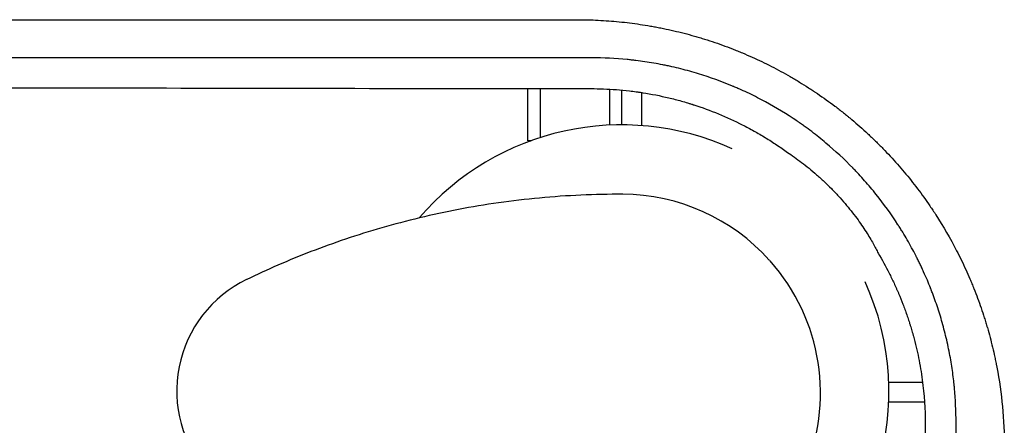
# Model space of a CAD drawing. Units: millimetres. Extents: x -6186 to 9142, y -6112 to 6090.
# Drawn here: x -122 to 77, y -4018 to -3936 of the extents above; entities that cross this region are included whole.
import ezdxf

# ---------------------------------------------------------------- set-up
doc = ezdxf.new("R2010")
doc.units = ezdxf.units.MM
doc.header["$LTSCALE"] = 20
doc.layers.add('2d', color=230, linetype='Continuous')

msp = doc.modelspace()

# ---------------------------------------------------------------- linework, layer by layer
at = {"layer": '2d'}
for p, q in [((-2.5, -3935.98, 3389.09), (-2.5, -3935.98, 3389.09)), ((0, -3936.2, 3389.09), (0, -3936.21, 3389.09)), ((4, -3936.72, 3389.09), (4, -3936.72, 3389.09)), ((4.2, -3936.75, 3389.09), (4.2, -3936.75, 3389.09)), ((24.75, -3942.6, 3389.09), (24.75, -3942.61, 3389.09)), ((28, -3944.07, 3389.09), (28, -3944.07, 3389.09)), ((-19, -3960.2, 3389.09), (-19, -3949.65, 3389.09)), ((-16.5, -3949.65, 3389.09), (-16.5, -3959.57, 3389.09)), ((-2.5, -3949.77, 3389.09), (-2.5, -3957.05, 3389.09)), ((0, -3956.99, 3389.09), (0, -3949.96, 3389.09)), ((4, -3950.45, 3389.09), (4, -3957.14, 3389.09)), ((-18.34, -3960.2, 3389.09), (-19, -3960.2, 3389.09)), ((-19, -3960.2, 3389.09), (-18.34, -3960.2, 3389.09)), ((29.95, -3984.48, 3389.09), (29.82, -3984.33, 3389.09)), ((53.96, -4009, 3389.09), (60.81, -4009, 3389.09)), ((76.33, -4009, 3389.09), (76.33, -4009, 3389.09)), ((61.2, -4013, 3389.09), (53.96, -4013, 3389.09))]:
    msp.add_line(p, q, dxfattribs=at)
for centre, radius, start, end in [((0, -4010.99, 3389.09), 54, 65.5968, 139.3388), ((0.02, -4011.02, 3389.09), 40, 41.8472, 89.7691), ((0.16, -4011.17, 3389.09), 40, 269.7375, 41.8472), ((-64.98, -4010.76, 3389.09), 25, 115.7583, 221.8472), ((0, -4010.99, 3389.09), 54, 220.4761, 24.3955)]:
    msp.add_arc(centre, radius, start, end, dxfattribs=at)
at = {"layer": '2d', "extrusion": (0, 0, -1)}
msp.add_ellipse((395.89, -3641.89, 3389.09), major_axis=(-1081.75, -1081.68), ratio=0.00005, start_param=-1.258102, end_param=-1.258099, dxfattribs=at)
at = {"layer": '2d'}
for points, knots in [([(-198.09, -3935.78, 3389.09), (-190.23, -3935.77, 3389.09), (-182.42, -3935.77, 3389.09), (-170.8, -3935.77, 3389.09), (-166.94, -3935.77, 3389.09), (-161.18, -3935.77, 3389.09), (-158.3, -3935.77, 3389.09), (-154.95, -3935.77, 3389.09), (-153.28, -3935.77, 3389.09), (-152.44, -3935.76, 3389.09), (-152.03, -3935.76, 3389.09), (-151.82, -3935.76, 3389.09), (-151.73, -3935.76, 3389.09), (-151.67, -3935.76, 3389.09), (-151.64, -3935.76, 3389.09), (-143.65, -3935.76, 3389.09), (-135.75, -3935.76, 3389.09), (-123.99, -3935.76, 3389.09), (-120.08, -3935.76, 3389.09), (-114.25, -3935.76, 3389.09), (-111.33, -3935.76, 3389.09), (-107.94, -3935.75, 3389.09), (-106.25, -3935.75, 3389.09), (-105.41, -3935.75, 3389.09), (-104.98, -3935.75, 3389.09), (-104.77, -3935.75, 3389.09), (-104.68, -3935.75, 3389.09), (-104.62, -3935.75, 3389.09), (-104.59, -3935.75, 3389.09), (-96.52, -3935.75, 3389.09), (-88.54, -3935.75, 3389.09), (-76.65, -3935.75, 3389.09), (-72.71, -3935.75, 3389.09), (-66.81, -3935.75, 3389.09), (-63.86, -3935.75, 3389.09), (-60.44, -3935.75, 3389.09), (-58.73, -3935.74, 3389.09), (-57.87, -3935.74, 3389.09), (-57.44, -3935.74, 3389.09), (-57.23, -3935.74, 3389.09), (-57.14, -3935.74, 3389.09), (-57.08, -3935.74, 3389.09), (-57.05, -3935.74, 3389.09), (-40.8, -3935.74, 3389.09), (-24.8, -3935.74, 3389.09), (-9.02, -3935.74, 3389.09)], [0, 0, 0, 0, 0.125, 0.125, 0.1875, 0.1875, 0.21875, 0.234375, 0.242188, 0.246094, 0.248047, 0.249023, 0.249512, 0.249512, 0.25, 0.25, 0.375, 0.375, 0.4375, 0.4375, 0.46875, 0.484375, 0.492188, 0.496094, 0.498047, 0.499023, 0.499512, 0.499512, 0.5, 0.5, 0.625, 0.625, 0.6875, 0.6875, 0.71875, 0.734375, 0.742188, 0.746094, 0.748047, 0.749023, 0.749512, 0.749512, 0.75, 0.75, 1, 1, 1, 1]), ([(-9.02, -3935.74, 3389.09), (-7.6, -3935.74, 3389.09), (-6.18, -3935.77, 3389.09), (-4.06, -3935.87, 3389.09), (-3.35, -3935.92, 3389.09), (-1.94, -3936.02, 3389.09), (-1.24, -3936.08, 3389.09), (0.87, -3936.29, 3389.09), (2.28, -3936.46, 3389.09), (4.38, -3936.78, 3389.09), (5.43, -3936.95, 3389.09), (6.66, -3937.17, 3389.09), (7.18, -3937.27, 3389.09), (7.53, -3937.33, 3389.09), (7.7, -3937.37, 3389.09), (9.29, -3937.68, 3389.09), (10.69, -3938, 3389.09), (12.77, -3938.52, 3389.09), (13.81, -3938.8, 3389.09), (15.02, -3939.14, 3389.09), (15.53, -3939.3, 3389.09), (15.88, -3939.4, 3389.09), (16.05, -3939.45, 3389.09), (17.6, -3939.93, 3389.09), (18.98, -3940.38, 3389.09), (21.01, -3941.12, 3389.09), (22.03, -3941.5, 3389.09), (23.03, -3941.9, 3389.09), (23.71, -3942.17, 3389.09), (24.04, -3942.31, 3389.09), (25.7, -3943.01, 3389.09), (27.01, -3943.59, 3389.09), (28.95, -3944.53, 3389.09), (29.6, -3944.84, 3389.09), (30.88, -3945.5, 3389.09), (31.52, -3945.83, 3389.09), (32.78, -3946.52, 3389.09), (33.72, -3947.04, 3389.09), (34.65, -3947.59, 3389.09), (35.27, -3947.95, 3389.09), (35.58, -3948.14, 3389.09), (36.51, -3948.71, 3389.09), (37.43, -3949.28, 3389.09), (38.49, -3949.97, 3389.09), (38.94, -3950.27, 3389.09), (39.24, -3950.47, 3389.09), (39.39, -3950.57, 3389.09), (40.74, -3951.49, 3389.09), (41.92, -3952.34, 3389.09), (43.66, -3953.65, 3389.09), (44.51, -3954.32, 3389.09), (45.5, -3955.12, 3389.09), (45.92, -3955.46, 3389.09), (46.2, -3955.69, 3389.09), (46.34, -3955.81, 3389.09), (47.58, -3956.85, 3389.09), (48.65, -3957.8, 3389.09), (50.23, -3959.26, 3389.09), (51.01, -3960, 3389.09), (51.77, -3960.76, 3389.09), (52.28, -3961.26, 3389.09), (52.54, -3961.52, 3389.09), (53.78, -3962.8, 3389.09), (54.76, -3963.85, 3389.09), (56.65, -3965.99, 3389.09), (57.57, -3967.09, 3389.09), (59.35, -3969.32, 3389.09), (60.21, -3970.46, 3389.09), (61.47, -3972.2, 3389.09), (62.08, -3973.07, 3389.09), (62.78, -3974.11, 3389.09), (63.13, -3974.63, 3389.09), (63.27, -3974.86, 3389.09), (63.37, -3975.01, 3389.09), (63.42, -3975.09, 3389.09), (64.99, -3977.52, 3389.09), (66.4, -3979.93, 3389.09), (68.32, -3983.66, 3389.09), (68.94, -3984.92, 3389.09), (69.81, -3986.83, 3389.09), (70.24, -3987.8, 3389.09), (70.71, -3988.93, 3389.09), (70.95, -3989.5, 3389.09), (71.05, -3989.75, 3389.09), (71.11, -3989.91, 3389.09), (71.14, -3989.99, 3389.09), (71.69, -3991.37, 3389.09), (72.18, -3992.67, 3389.09), (72.85, -3994.64, 3389.09), (73.18, -3995.63, 3389.09), (73.54, -3996.8, 3389.09), (73.72, -3997.38, 3389.09), (73.79, -3997.63, 3389.09), (73.84, -3997.8, 3389.09), (73.87, -3997.89, 3389.09), (74.27, -3999.28, 3389.09), (74.62, -4000.6, 3389.09), (75.1, -4002.59, 3389.09), (75.33, -4003.6, 3389.09), (75.57, -4004.77, 3389.09), (75.69, -4005.36, 3389.09), (75.74, -4005.61, 3389.09), (75.77, -4005.78, 3389.09), (75.79, -4005.87, 3389.09), (76.81, -4011.23, 3389.09), (77.32, -4016.6, 3389.09), (77.32, -4022.07, 3389.09)], [0, 0, 0, 0, 0.03125, 0.03125, 0.046875, 0.046875, 0.0625, 0.0625, 0.09375, 0.09375, 0.109375, 0.117187, 0.121094, 0.121094, 0.125, 0.125, 0.15625, 0.15625, 0.171875, 0.179687, 0.183594, 0.183594, 0.1875, 0.1875, 0.21875, 0.21875, 0.234375, 0.242187, 0.242187, 0.25, 0.25, 0.28125, 0.28125, 0.296875, 0.296875, 0.3125, 0.3125, 0.328125, 0.335937, 0.335937, 0.34375, 0.34375, 0.359375, 0.367187, 0.371094, 0.371094, 0.375, 0.375, 0.40625, 0.40625, 0.421875, 0.429687, 0.433594, 0.433594, 0.4375, 0.4375, 0.46875, 0.46875, 0.484375, 0.492187, 0.492187, 0.5, 0.5, 0.53125, 0.53125, 0.5625, 0.5625, 0.59375, 0.59375, 0.609375, 0.617187, 0.621094, 0.623047, 0.623047, 0.625, 0.625, 0.6875, 0.6875, 0.71875, 0.71875, 0.734375, 0.742187, 0.746094, 0.748047, 0.748047, 0.75, 0.75, 0.78125, 0.78125, 0.796875, 0.804687, 0.808594, 0.810547, 0.810547, 0.8125, 0.8125, 0.84375, 0.84375, 0.859375, 0.867188, 0.871094, 0.873047, 0.873047, 0.875, 0.875, 1, 1, 1, 1]), ([(-6.18, -3943.45, 3389.09), (-23.18, -3943.45, 3389.09), (-39.57, -3943.45, 3389.09), (-63.24, -3943.46, 3389.09), (-70.98, -3943.46, 3389.09), (-82.37, -3943.46, 3389.09), (-86.13, -3943.46, 3389.09), (-91.71, -3943.46, 3389.09), (-94.49, -3943.46, 3389.09), (-97.7, -3943.47, 3389.09), (-99.3, -3943.47, 3389.09), (-100.1, -3943.47, 3389.09), (-100.5, -3943.47, 3389.09), (-100.7, -3943.47, 3389.09), (-100.79, -3943.47, 3389.09), (-100.84, -3943.47, 3389.09), (-100.87, -3943.47, 3389.09), (-131.18, -3943.47, 3389.09), (-162.14, -3943.48, 3389.09), (-193.62, -3943.49, 3389.09)], [0, 0, 0, 0, 0.25, 0.25, 0.375, 0.375, 0.4375, 0.4375, 0.46875, 0.484375, 0.492188, 0.496094, 0.498047, 0.499023, 0.499512, 0.499512, 0.5, 0.5, 1, 1, 1, 1]), ([(67.56, -4017.29, 3389.09), (67.57, -4014.76, 3389.09), (67.45, -4012.43, 3389.09), (67.23, -4010.03, 3389.09), (67.21, -4009.77, 3389.09), (67.17, -4009.44, 3389.09), (67.17, -4009.38, 3389.09), (67.15, -4009.24, 3389.09), (67.13, -4009.04, 3389.09), (67.05, -4008.3, 3389.09), (66.96, -4007.61, 3389.09), (66.73, -4005.93, 3389.09), (66.55, -4004.78, 3389.09), (66.22, -4003.02, 3389.09), (66.1, -4002.42, 3389.09), (65.85, -4001.21, 3389.09), (65.71, -4000.61, 3389.09), (65.29, -3998.84, 3389.09), (64.98, -3997.67, 3389.09), (64.32, -3995.38, 3389.09), (63.96, -3994.26, 3389.09), (63.39, -3992.6, 3389.09), (63.2, -3992.06, 3389.09), (62.9, -3991.25, 3389.09), (62.75, -3990.85, 3389.09), (62.57, -3990.39, 3389.09), (62.48, -3990.16, 3389.09), (62.44, -3990.05, 3389.09), (62.42, -3990, 3389.09), (62.4, -3989.96, 3389.09), (62.4, -3989.95, 3389.09), (62.01, -3988.97, 3389.09), (61.56, -3987.89, 3389.09), (60.95, -3986.54, 3389.09), (60.87, -3986.37, 3389.09), (60.79, -3986.2, 3389.09), (60.78, -3986.16, 3389.09), (60.77, -3986.15, 3389.09), (60.74, -3986.09, 3389.09), (60.7, -3985.99, 3389.09), (60.52, -3985.61, 3389.09), (60.23, -3985, 3389.09), (59.9, -3984.34, 3389.09), (59.67, -3983.87, 3389.09), (59.57, -3983.67, 3389.09), (59.5, -3983.54, 3389.09), (59.47, -3983.48, 3389.09), (58.88, -3982.34, 3389.09), (58.02, -3980.75, 3389.09), (56.94, -3978.94, 3389.09), (56.39, -3978.05, 3389.09), (56.11, -3977.6, 3389.09), (55.97, -3977.38, 3389.09), (55.9, -3977.27, 3389.09), (55.87, -3977.22, 3389.09), (55.84, -3977.19, 3389.09), (55.84, -3977.18, 3389.09), (54.44, -3975.01, 3389.09), (52.96, -3972.97, 3389.09), (50.66, -3970.09, 3389.09), (49.88, -3969.16, 3389.09), (48.69, -3967.83, 3389.09), (48.3, -3967.39, 3389.09), (47.7, -3966.75, 3389.09), (47.4, -3966.43, 3389.09), (47.05, -3966.06, 3389.09), (46.88, -3965.88, 3389.09), (46.79, -3965.79, 3389.09), (46.75, -3965.75, 3389.09), (46.73, -3965.73, 3389.09), (46.71, -3965.71, 3389.09), (44.97, -3963.93, 3389.09), (43.16, -3962.25, 3389.09), (40.33, -3959.87, 3389.09), (38.89, -3958.72, 3389.09), (37.15, -3957.43, 3389.09), (36.26, -3956.81, 3389.09), (35.82, -3956.5, 3389.09), (35.63, -3956.37, 3389.09), (35.5, -3956.28, 3389.09), (35.43, -3956.24, 3389.09), (33.35, -3954.82, 3389.09), (31.23, -3953.53, 3389.09), (27.98, -3951.77, 3389.09), (26.34, -3950.92, 3389.09), (24.38, -3950.02, 3389.09), (23.39, -3949.58, 3389.09), (22.89, -3949.37, 3389.09), (22.68, -3949.28, 3389.09), (22.54, -3949.22, 3389.09), (22.46, -3949.19, 3389.09), (20.16, -3948.22, 3389.09), (17.87, -3947.39, 3389.09), (14.33, -3946.31, 3389.09), (13.13, -3945.98, 3389.09), (11.32, -3945.52, 3389.09), (10.72, -3945.37, 3389.09), (9.8, -3945.17, 3389.09), (9.5, -3945.1, 3389.09), (8.89, -3944.97, 3389.09), (8.58, -3944.91, 3389.09), (7.06, -3944.61, 3389.09), (5.85, -3944.4, 3389.09), (4.05, -3944.14, 3389.09), (3.15, -3944.02, 3389.09), (2.11, -3943.9, 3389.09), (1.67, -3943.85, 3389.09), (1.37, -3943.82, 3389.09), (1.22, -3943.8, 3389.09), (-1.26, -3943.56, 3389.09), (-3.68, -3943.44, 3389.09), (-6.18, -3943.45, 3389.09)], [0, 0, 0, 0, 0.0625, 0.0625, 0.070312, 0.070312, 0.072266, 0.072266, 0.074219, 0.078125, 0.09375, 0.09375, 0.125, 0.125, 0.140625, 0.140625, 0.15625, 0.15625, 0.1875, 0.1875, 0.21875, 0.21875, 0.234375, 0.234375, 0.242187, 0.246094, 0.248047, 0.249023, 0.249512, 0.249512, 0.25, 0.25, 0.28125, 0.28125, 0.285156, 0.285645, 0.285645, 0.286133, 0.286133, 0.287109, 0.289062, 0.296875, 0.304688, 0.308594, 0.310547, 0.310547, 0.3125, 0.3125, 0.34375, 0.359375, 0.367188, 0.371094, 0.373047, 0.374023, 0.374512, 0.374512, 0.375, 0.375, 0.4375, 0.4375, 0.46875, 0.46875, 0.484375, 0.484375, 0.492188, 0.496094, 0.498047, 0.499023, 0.499512, 0.499512, 0.5, 0.5, 0.5625, 0.5625, 0.59375, 0.609375, 0.617188, 0.621094, 0.623047, 0.623047, 0.625, 0.625, 0.6875, 0.6875, 0.71875, 0.734375, 0.742188, 0.746094, 0.748047, 0.748047, 0.75, 0.75, 0.8125, 0.8125, 0.84375, 0.84375, 0.859375, 0.859375, 0.867188, 0.867188, 0.875, 0.875, 0.90625, 0.90625, 0.921875, 0.929688, 0.933594, 0.933594, 0.9375, 0.9375, 1, 1, 1, 1]), ([(-193.74, -3949.33, 3389.09), (-178.72, -3949.37, 3389.09), (-163.47, -3949.4, 3389.09), (-140.23, -3949.45, 3389.09), (-132.42, -3949.46, 3389.09), (-120.62, -3949.49, 3389.09), (-114.7, -3949.5, 3389.09), (-107.76, -3949.51, 3389.09), (-104.28, -3949.52, 3389.09), (-102.53, -3949.52, 3389.09), (-101.66, -3949.52, 3389.09), (-101.23, -3949.52, 3389.09), (-101.04, -3949.52, 3389.09), (-100.91, -3949.52, 3389.09), (-100.85, -3949.52, 3389.09), (-69.86, -3949.58, 3389.09), (-38.33, -3949.63, 3389.09), (-6.26, -3949.67, 3389.09)], [0, 0, 0, 0, 0.25, 0.25, 0.375, 0.375, 0.4375, 0.46875, 0.484375, 0.492187, 0.496094, 0.498047, 0.499023, 0.499023, 0.5, 0.5, 1, 1, 1, 1]), ([(-6.26, -3949.67, 3389.09), (-4.57, -3949.67, 3389.09), (-2.85, -3949.73, 3389.09), (-0.23, -3949.93, 3389.09), (0.65, -3950.01, 3389.09), (1.98, -3950.17, 3389.09), (2.65, -3950.25, 3389.09), (3.32, -3950.35, 3389.09), (3.77, -3950.41, 3389.09), (3.99, -3950.45, 3389.09), (6, -3950.76, 3389.09), (7.76, -3951.11, 3389.09), (10.34, -3951.73, 3389.09), (11.2, -3951.95, 3389.09), (12.46, -3952.3, 3389.09), (12.88, -3952.42, 3389.09), (13.5, -3952.61, 3389.09), (13.7, -3952.68, 3389.09), (14.01, -3952.77, 3389.09), (14.17, -3952.82, 3389.09), (14.32, -3952.87, 3389.09), (14.42, -3952.9, 3389.09), (14.47, -3952.92, 3389.09), (17.91, -3954.03, 3389.09), (21.19, -3955.37, 3389.09), (25.15, -3957.38, 3389.09), (25.94, -3957.8, 3389.09), (27.5, -3958.67, 3389.09), (29.04, -3959.57, 3389.09), (30.55, -3960.53, 3389.09), (32.04, -3961.52, 3389.09), (32.77, -3962.03, 3389.09), (33.48, -3962.55, 3389.09)], [0, 0, 0, 0, 0.125, 0.125, 0.1875, 0.1875, 0.21875, 0.234375, 0.234375, 0.25, 0.25, 0.375, 0.375, 0.4375, 0.4375, 0.46875, 0.46875, 0.484375, 0.484375, 0.492188, 0.496094, 0.496094, 0.5, 0.5, 0.75, 0.75, 0.8125, 0.8125, 0.875, 0.9375, 0.9375, 1, 1, 1, 1]), ([(33.48, -3962.55, 3389.09), (33.93, -3962.84, 3389.09), (34.4, -3963.16, 3389.09), (35.36, -3963.84, 3389.09), (35.85, -3964.2, 3389.09), (37.34, -3965.33, 3389.09), (38.35, -3966.15, 3389.09), (39.63, -3967.28, 3389.09), (39.89, -3967.51, 3389.09), (40.39, -3967.97, 3389.09), (40.65, -3968.2, 3389.09), (41.39, -3968.91, 3389.09), (41.89, -3969.39, 3389.09), (42.61, -3970.12, 3389.09), (42.85, -3970.37, 3389.09), (43.32, -3970.87, 3389.09), (43.56, -3971.12, 3389.09), (44.25, -3971.88, 3389.09), (44.7, -3972.39, 3389.09), (45.55, -3973.39, 3389.09), (45.96, -3973.89, 3389.09), (46.75, -3974.88, 3389.09), (47.13, -3975.37, 3389.09), (48.19, -3976.81, 3389.09), (48.81, -3977.73, 3389.09), (49.65, -3979.02, 3389.09), (49.91, -3979.44, 3389.09), (50.38, -3980.23, 3389.09), (50.6, -3980.61, 3389.09), (51.01, -3981.34, 3389.09), (51.19, -3981.68, 3389.09), (51.53, -3982.33, 3389.09), (51.68, -3982.64, 3389.09), (51.82, -3982.92, 3389.09)], [0.02039827, 0.02039827, 0.02039827, 0.02039827, 0.02245442, 0.02245442, 0.02451057, 0.02451057, 0.02862286, 0.02862286, 0.02965093, 0.02965093, 0.03067901, 0.03067901, 0.03273516, 0.03273516, 0.03376323, 0.03376323, 0.0347913, 0.0347913, 0.03684745, 0.03684745, 0.0389036, 0.0389036, 0.04095975, 0.04095975, 0.04507204, 0.04507204, 0.04712819, 0.04712819, 0.04918433, 0.04918433, 0.05124048, 0.05124048, 0.05329663, 0.05329663, 0.05329663, 0.05329663]), ([(0.18, -3971.02, 3389.09), (-5.45, -3971, 3389.09), (-11.08, -3971.25, 3389.09), (-22.2, -3972.29, 3389.09), (-27.67, -3973.07, 3389.09), (-38.33, -3975.11, 3389.09), (-43.52, -3976.36, 3389.09), (-53.49, -3979.23, 3389.09), (-58.28, -3980.85, 3389.09), (-67.41, -3984.37, 3389.09), (-71.74, -3986.26, 3389.09), (-75.84, -3988.24, 3389.09)], [4.7123889804, 4.7123889804, 4.7123889804, 4.7123889804, 4.7124544552, 4.7124544552, 4.7125199299, 4.7125199299, 4.7125854047, 4.7125854047, 4.7126508794, 4.7126508794, 4.7127163542, 4.7127163542, 4.7127163542, 4.7127163542]), ([(51.82, -3982.92, 3389.09), (52.6, -3984.24, 3389.09), (53.71, -3986.25, 3389.09), (54.87, -3988.65, 3389.09), (55.43, -3989.86, 3389.09), (55.69, -3990.47, 3389.09), (55.81, -3990.73, 3389.09), (55.88, -3990.91, 3389.09), (55.92, -3991, 3389.09), (56.25, -3991.77, 3389.09), (56.54, -3992.48, 3389.09), (56.95, -3993.55, 3389.09), (57.08, -3993.91, 3389.09), (57.28, -3994.45, 3389.09), (57.38, -3994.72, 3389.09), (57.49, -3995.04, 3389.09), (57.55, -3995.2, 3389.09), (57.57, -3995.27, 3389.09), (57.59, -3995.32, 3389.09), (57.6, -3995.34, 3389.09), (57.73, -3995.71, 3389.09), (57.85, -3996.07, 3389.09), (58.03, -3996.61, 3389.09), (58.12, -3996.89, 3389.09), (58.2, -3997.16, 3389.09), (58.26, -3997.35, 3389.09), (58.29, -3997.45, 3389.09), (58.44, -3997.91, 3389.09), (58.55, -3998.28, 3389.09), (58.7, -3998.82, 3389.09), (58.78, -3999.09, 3389.09), (58.86, -3999.36, 3389.09), (58.91, -3999.54, 3389.09), (58.93, -3999.63, 3389.09), (59.35, -4001.16, 3389.09), (59.7, -4002.61, 3389.09), (60.14, -4004.81, 3389.09), (60.28, -4005.55, 3389.09), (60.53, -4007.03, 3389.09), (60.64, -4007.77, 3389.09), (61.14, -4011.49, 3389.09), (61.34, -4014.46, 3389.09), (61.35, -4017.42, 3389.09)], [0, 0, 0, 0, 0.125, 0.1875, 0.21875, 0.234375, 0.242188, 0.242188, 0.25, 0.25, 0.3125, 0.3125, 0.34375, 0.34375, 0.359375, 0.367187, 0.371094, 0.373047, 0.373047, 0.375, 0.375, 0.40625, 0.40625, 0.421875, 0.429687, 0.429687, 0.4375, 0.4375, 0.46875, 0.46875, 0.484375, 0.492187, 0.492187, 0.5, 0.5, 0.625, 0.625, 0.6875, 0.6875, 0.75, 0.75, 1, 1, 1, 1]), ([(61.35, -4017.42, 3389.09), (61.38, -4029, 3389.09), (61.4, -4040.45, 3389.09), (61.45, -4057.45, 3389.09), (61.46, -4063.08, 3389.09), (61.49, -4071.49, 3389.09), (61.5, -4075.68, 3389.09), (61.51, -4080.54, 3389.09), (61.52, -4082.97, 3389.09), (61.52, -4084.19, 3389.09), (61.52, -4084.79, 3389.09), (61.52, -4085.1, 3389.09), (61.52, -4085.23, 3389.09), (61.52, -4085.31, 3389.09), (61.52, -4085.35, 3389.09), (61.56, -4096.84, 3389.09), (61.59, -4108.13, 3389.09), (61.64, -4124.82, 3389.09), (61.66, -4130.35, 3389.09), (61.69, -4138.58, 3389.09), (61.7, -4142.68, 3389.09), (61.71, -4147.43, 3389.09), (61.72, -4149.8, 3389.09), (61.73, -4150.99, 3389.09), (61.73, -4151.58, 3389.09), (61.73, -4151.88, 3389.09), (61.73, -4152, 3389.09), (61.73, -4152.09, 3389.09), (61.73, -4152.13, 3389.09), (61.77, -4163.39, 3389.09), (61.81, -4174.46, 3389.09), (61.87, -4190.82, 3389.09), (61.89, -4196.24, 3389.09), (61.92, -4204.3, 3389.09), (61.93, -4208.32, 3389.09), (61.95, -4212.98, 3389.09), (61.96, -4215.31, 3389.09), (61.96, -4216.47, 3389.09), (61.97, -4217.05, 3389.09), (61.97, -4217.34, 3389.09), (61.97, -4217.46, 3389.09), (61.97, -4217.54, 3389.09), (61.97, -4217.58, 3389.09), (62.05, -4239.7, 3389.09), (62.15, -4261.02, 3389.09), (62.24, -4281.61, 3389.09)], [0, 0, 0, 0, 0.125, 0.125, 0.1875, 0.1875, 0.21875, 0.234375, 0.242187, 0.246094, 0.248047, 0.249023, 0.249512, 0.249512, 0.25, 0.25, 0.375, 0.375, 0.4375, 0.4375, 0.46875, 0.484375, 0.492187, 0.496094, 0.498047, 0.499023, 0.499512, 0.499512, 0.5, 0.5, 0.625, 0.625, 0.6875, 0.6875, 0.71875, 0.734375, 0.742187, 0.746094, 0.748047, 0.749023, 0.749512, 0.749512, 0.75, 0.75, 1, 1, 1, 1]), ([(67.52, -4281.43, 3389.09), (67.52, -4280.27, 3389.09), (67.52, -4278.4, 3389.09), (67.52, -4274.5, 3389.09), (67.52, -4273.02, 3389.09), (67.52, -4270.52, 3389.09), (67.52, -4269.64, 3389.09), (67.52, -4268.26, 3389.09), (67.52, -4267.55, 3389.09), (67.52, -4266.69, 3389.09), (67.52, -4266.25, 3389.09), (67.52, -4266.03, 3389.09), (67.52, -4265.92, 3389.09), (67.52, -4265.86, 3389.09), (67.52, -4265.84, 3389.09), (67.52, -4265.82, 3389.09), (67.52, -4265.82, 3389.09), (67.52, -4265.81, 3389.09), (67.52, -4263.28, 3389.09), (67.52, -4260.7, 3389.09), (67.53, -4256.76, 3389.09), (67.53, -4254.78, 3389.09), (67.53, -4252.43, 3389.09), (67.53, -4251.24, 3389.09), (67.53, -4250.65, 3389.09), (67.53, -4250.35, 3389.09), (67.53, -4250.23, 3389.09), (67.53, -4250.14, 3389.09), (67.53, -4250.1, 3389.09), (67.53, -4244.86, 3389.09), (67.53, -4239.6, 3389.09), (67.53, -4231.63, 3389.09), (67.53, -4227.62, 3389.09), (67.53, -4222.9, 3389.09), (67.53, -4220.53, 3389.09), (67.53, -4219.35, 3389.09), (67.53, -4218.75, 3389.09), (67.53, -4218.46, 3389.09), (67.53, -4218.31, 3389.09), (67.53, -4218.24, 3389.09), (67.53, -4218.2, 3389.09), (67.53, -4218.18, 3389.09), (67.54, -4207.84, 3389.09), (67.54, -4197.24, 3389.09), (67.54, -4180.93, 3389.09), (67.54, -4175.43, 3389.09), (67.54, -4167.06, 3389.09), (67.55, -4162.86, 3389.09), (67.55, -4157.9, 3389.09), (67.55, -4155.41, 3389.09), (67.55, -4154.16, 3389.09), (67.55, -4153.54, 3389.09), (67.55, -4153.22, 3389.09), (67.55, -4153.07, 3389.09), (67.55, -4153, 3389.09), (67.55, -4152.96, 3389.09), (67.55, -4152.93, 3389.09), (67.55, -4131.58, 3389.09), (67.55, -4109.61, 3389.09), (67.56, -4064.4, 3389.09), (67.56, -4041.16, 3389.09), (67.56, -4017.29, 3389.09)], [0, 0, 0, 0, 0.03125, 0.03125, 0.046875, 0.046875, 0.054688, 0.054688, 0.058594, 0.060547, 0.061523, 0.062012, 0.062256, 0.062378, 0.062439, 0.062469, 0.062469, 0.0625, 0.0625, 0.09375, 0.09375, 0.109375, 0.117188, 0.121094, 0.123047, 0.124023, 0.124512, 0.124512, 0.125, 0.125, 0.1875, 0.1875, 0.21875, 0.234375, 0.242188, 0.246094, 0.248047, 0.249023, 0.249512, 0.249756, 0.249756, 0.25, 0.25, 0.375, 0.375, 0.4375, 0.4375, 0.46875, 0.484375, 0.492188, 0.496094, 0.498047, 0.499023, 0.499512, 0.499756, 0.499756, 0.5, 0.5, 0.75, 0.75, 1, 1, 1, 1])]:
    msp.add_open_spline(points, degree=3, knots=knots, dxfattribs=at)

doc.saveas('drawing.dxf')
